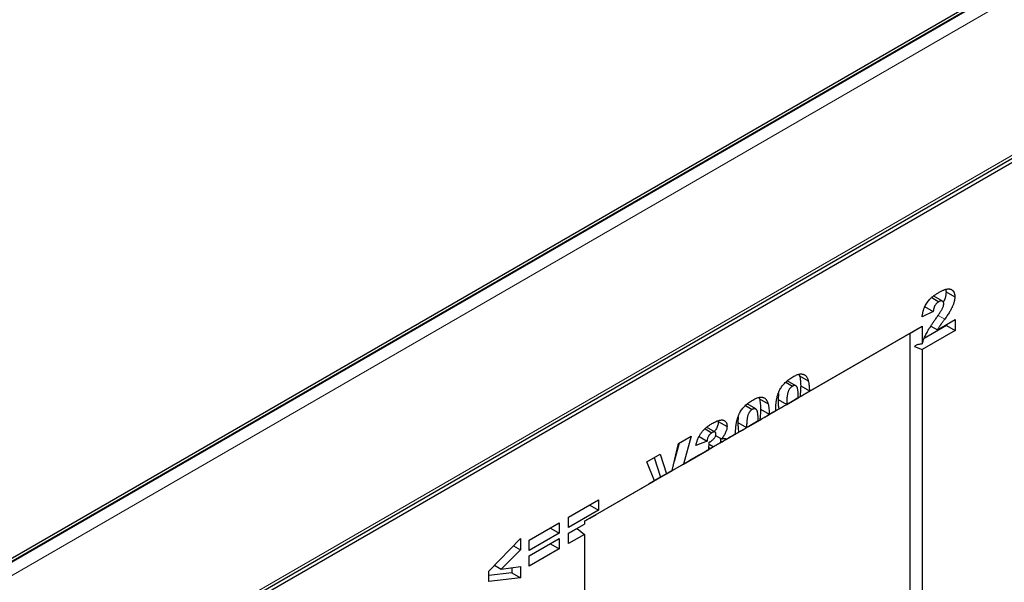
# Model space of a CAD drawing. Units: millimetres. Extents: x 0 to 725, y 0 to 647.
# Drawn here: x 126 to 150, y 61 to 74 of the extents above; entities that cross this region are included whole.
import ezdxf

# ---------------------------------------------------------------- set-up
doc = ezdxf.new("R2010")
doc.units = ezdxf.units.MM

msp = doc.modelspace()

# ---------------------------------------------------------------- linework, layer by layer
at = {"color": 7, "linetype": 'Continuous', "lineweight": 25}
for p, q in [((173.5642, 88.4233), (102.8535, 47.6029)), ((103.0702, 43.3978), (173.7809, 84.2182)), ((103.1126, 43.3246), (173.8233, 84.145)), ((149.0558, 67.6736), (149.0674, 67.6199)), ((149.0674, 67.6199), (149.2796, 67.4974)), ((148.7168, 67.4774), (148.8881, 67.3785)), ((148.98, 67.39), (148.7679, 67.5125)), ((148.7525, 67.137), (148.4825, 67.0055)), ((148.5403, 67.2594), (148.7525, 67.137)), ((148.8545, 66.6911), (149.2924, 66.9439)), ((149.2924, 66.9439), (149.2924, 66.6767)), ((140.235, 62.0195), (148.1937, 66.6139)), ((145.7285, 65.1909), (148.4848, 66.782)), ((148.1937, 66.6139), (148.4848, 66.782)), ((148.1937, 57.0727), (148.1937, 66.6139)), ((148.4848, 66.782), (148.4848, 66.3472)), ((149.2924, 66.6767), (148.4848, 66.2105)), ((149.0803, 66.7991), (148.534, 66.4838)), ((148.6965, 66.7823), (148.8545, 66.6911)), ((149.0803, 66.8214), (149.0803, 66.7991)), ((149.0803, 66.7991), (149.2924, 66.6767)), ((148.2974, 66.2862), (148.4848, 66.2105)), ((148.4848, 66.2105), (148.4848, 40.3622)), ((145.1499, 65.4107), (145.3146, 65.3156)), ((145.3989, 65.3261), (145.1868, 65.4485)), ((145.4735, 65.6062), (145.4884, 65.5702)), ((145.4884, 65.5702), (145.7005, 65.4477)), ((145.5165, 65.3219), (145.7286, 65.1995)), ((144.4939, 65.0406), (144.5087, 65.0046)), ((144.5087, 65.0046), (144.7208, 64.8822)), ((144.9728, 65.1366), (144.9636, 64.9954)), ((144.9636, 64.9954), (145.1758, 64.8729)), ((145.1758, 64.8718), (145.4586, 65.035)), ((145.2266, 64.9011), (145.4961, 65.0566)), ((145.4586, 65.035), (145.4524, 65.0314)), ((144.1703, 64.8451), (144.3349, 64.7501)), ((144.4192, 64.7605), (144.2071, 64.883)), ((144.5368, 64.7564), (144.7489, 64.6339)), ((144.7157, 64.6061), (144.9852, 64.7617)), ((144.7489, 64.6253), (144.9058, 64.7159)), ((145.1758, 64.8729), (145.1758, 64.8718)), ((143.5057, 64.4581), (143.7179, 64.3356)), ((143.9931, 64.5711), (143.984, 64.4298)), ((144.1961, 64.3062), (144.4789, 64.4695)), ((144.247, 64.3355), (144.5164, 64.4911)), ((144.4789, 64.4695), (144.4727, 64.4659)), ((143.181, 64.2765), (143.3478, 64.1802)), ((143.4283, 64.195), (143.2162, 64.3175)), ((143.7361, 64.0406), (144.0055, 64.1962)), ((143.984, 64.4298), (144.1961, 64.3074)), ((144.1961, 64.3074), (144.1961, 64.3062)), ((142.5291, 63.9154), (142.841, 64.0955)), ((142.841, 64.0955), (142.6561, 63.4172)), ((143.2293, 63.9782), (142.9593, 63.8694)), ((143.0393, 64.0879), (143.2293, 63.9782)), ((143.2719, 63.7727), (143.2821, 63.9523)), ((143.4394, 64.1106), (143.5823, 64.0282)), ((143.5466, 64.0488), (143.5571, 63.9858)), ((143.5571, 63.9858), (143.5991, 63.9616)), ((143.7073, 64.024), (143.9262, 64.1504)), ((142.3751, 63.255), (142.5291, 63.9154)), ((142.5497, 63.9273), (142.4266, 63.4757)), ((142.6561, 63.4172), (143.2719, 63.7727)), ((143.2719, 63.7727), (143.208, 63.7358)), ((143.2748, 63.8223), (143.3163, 63.7983)), ((143.3819, 63.8366), (143.2789, 63.896)), ((143.5545, 63.9358), (143.2839, 63.7796)), ((141.7611, 63.4721), (142.0825, 63.6576)), ((141.9493, 63.0092), (141.7611, 63.4721)), ((141.9374, 63.5738), (142.0937, 63.0925)), ((142.0825, 63.6576), (142.2388, 63.1763)), ((143.03, 63.633), (142.787, 63.4927)), ((143.0115, 63.6223), (142.787, 63.4927)), ((142.3751, 63.255), (142.097, 63.0944)), ((142.3647, 63.2489), (142.097, 63.0944)), ((142.2388, 63.1763), (142.3751, 63.255)), ((142.3647, 63.2489), (142.6561, 63.4172)), ((142.3648, 63.249), (142.3647, 63.2489)), ((140.235, 62.0195), (141.9493, 63.0092)), ((142.0937, 63.0925), (141.8179, 62.9332)), ((141.9493, 63.0092), (141.8179, 62.9332)), ((142.0937, 63.0925), (142.2388, 63.1763)), ((139.8506, 62.1168), (140.5834, 62.5399)), ((140.5834, 62.5399), (140.5834, 62.2875)), ((140.3713, 62.4099), (139.8506, 62.1093)), ((140.5834, 62.2875), (139.8506, 61.8644)), ((140.3713, 62.4174), (140.3713, 62.4099)), ((140.3713, 62.4099), (140.5834, 62.2875)), ((139.8506, 61.8644), (139.8506, 62.1168)), ((140.5256, 62.1873), (140.235, 62.0195)), ((140.3713, 62.0982), (140.235, 62.0195)), ((140.3713, 62.0982), (140.5256, 62.1873)), ((140.3713, 62.0982), (140.3713, 62.0982)), ((138.8838, 61.5587), (139.6166, 61.9817)), ((139.4045, 61.8518), (138.8838, 61.5512)), ((139.4045, 61.8593), (139.4045, 61.8518)), ((139.4045, 61.8518), (139.6166, 61.7293)), ((139.6166, 61.9817), (139.6166, 61.7293)), ((139.8506, 61.7308), (140.235, 61.9527)), ((140.0603, 61.8444), (139.8506, 61.7233)), ((140.0603, 61.8444), (140.0603, 61.8519)), ((140.0603, 61.8444), (140.235, 61.7003)), ((140.235, 62.0195), (140.235, 61.9527)), ((137.9042, 60.8036), (138.6755, 61.6018)), ((138.6755, 61.6018), (138.6755, 61.3241)), ((139.6166, 61.7293), (138.8838, 61.3063)), ((138.8838, 61.1727), (139.6166, 61.5957)), ((138.8838, 61.3063), (138.8838, 61.5587)), ((139.6166, 61.5957), (139.6166, 61.3433)), ((139.8506, 61.4784), (139.8506, 61.7308)), ((140.235, 61.7003), (139.8506, 61.4784)), ((140.235, 61.7003), (140.235, 43.8637)), ((138.6755, 61.3241), (138.2067, 60.8486)), ((138.5033, 61.4235), (138.6755, 61.3241)), ((139.4045, 61.4658), (138.8838, 61.1652)), ((139.6166, 61.3433), (138.8838, 60.9203)), ((139.4045, 61.4733), (139.4045, 61.4658)), ((139.4045, 61.4658), (139.6166, 61.3433)), ((138.8838, 60.9203), (138.8838, 61.1727)), ((138.0404, 60.9446), (138.2067, 60.8486)), ((138.2067, 60.8486), (138.6755, 60.9128)), ((138.4634, 60.8837), (138.4634, 60.7592)), ((138.6755, 60.9128), (138.6755, 60.6368)), ((137.9042, 60.5468), (137.9042, 60.8036)), ((138.4634, 60.7592), (137.9042, 60.694)), ((138.6755, 60.6368), (137.9042, 60.5468)), ((138.4634, 60.7592), (138.6755, 60.6368))]:
    msp.add_line(p, q, dxfattribs=at)
at = {"color": 8, "linetype": 'Continuous', "lineweight": 18}
for p, q in [((173.6642, 88.4134), (102.9535, 47.593)), ((173.6819, 88.4032), (102.9712, 47.5828)), ((173.8233, 88.1583), (103.1126, 47.3379)), ((103.1126, 43.4916), (173.8233, 84.312)), ((148.8711, 67.045), (149.0325, 66.9518))]:
    msp.add_line(p, q, dxfattribs=at)
at = {"color": 7, "linetype": 'Continuous', "lineweight": 25, "flags": 128}
for points in [[(144.9058, 64.7159), (144.9058, 64.7185), (144.9058, 64.7205)], [(143.9262, 64.1504), (143.9261, 64.153), (143.9261, 64.155)]]:
    msp.add_lwpolyline(points, dxfattribs=at)
at = {"color": 7, "linetype": 'Continuous', "lineweight": 25}
for points, knots in [([(148.4825, 67.0055), (148.4838, 67.017), (148.4865, 67.0396), (148.4921, 67.0733), (148.498, 67.1055), (148.505, 67.1364), (148.5129, 67.166), (148.5214, 67.1943), (148.5311, 67.2212), (148.5448, 67.2553), (148.5649, 67.2964), (148.5935, 67.344), (148.6265, 67.3895), (148.6573, 67.4256), (148.6844, 67.4535), (148.7069, 67.4746), (148.7313, 67.4956), (148.7576, 67.5163), (148.7858, 67.537), (148.8159, 67.5573), (148.8479, 67.5776), (148.8698, 67.5905), (148.881, 67.5972)], [0, 0, 0, 0, 0.0494796, 0.0968507, 0.1413642, 0.183965, 0.2243368, 0.2626087, 0.2990931, 0.333644, 0.4015159, 0.4691679, 0.5391029, 0.6119096, 0.650431, 0.6916873, 0.7358593, 0.7823387, 0.8320128, 0.8849493, 0.9409231, 1, 1, 1, 1]), ([(148.881, 67.5972), (148.8927, 67.6038), (148.9156, 67.6166), (148.9488, 67.6343), (148.9801, 67.6493), (149.0093, 67.6621), (149.0366, 67.6725), (149.0618, 67.6806), (149.085, 67.6865), (149.1064, 67.6898), (149.1263, 67.6914), (149.1448, 67.6906), (149.1623, 67.688), (149.1786, 67.6834), (149.194, 67.6772), (149.2082, 67.6688), (149.2216, 67.659), (149.2336, 67.6468), (149.2443, 67.6332), (149.2539, 67.6183), (149.2616, 67.6015), (149.2685, 67.5838), (149.2733, 67.5642), (149.2771, 67.5434), (149.279, 67.521), (149.2794, 67.5053), (149.2796, 67.4974)], [0, 0, 0, 0, 0.0633423, 0.1234715, 0.1797634, 0.2330012, 0.282562, 0.3289209, 0.3725673, 0.4129791, 0.4517094, 0.4894324, 0.526682, 0.5631625, 0.5993546, 0.6356929, 0.6721212, 0.7088931, 0.7456436, 0.7817487, 0.8175789, 0.8532919, 0.8895437, 0.9256034, 0.9623343, 1, 1, 1, 1]), ([(149.0674, 67.6199), (149.0632, 67.5685), (149.0564, 67.4858), (149.0146, 67.4001), (148.9988, 67.3676)], [0, 0, 0, 0, 0.6205271, 1, 1, 1, 1]), ([(148.8881, 67.3785), (148.8793, 67.3731), (148.8625, 67.3625), (148.8385, 67.3418), (148.817, 67.318), (148.8013, 67.2956), (148.7903, 67.2761), (148.7826, 67.26), (148.7759, 67.2426), (148.7695, 67.2239), (148.7643, 67.204), (148.7596, 67.1828), (148.7556, 67.1603), (148.7535, 67.1449), (148.7525, 67.137)], [0, 0, 0, 0, 0.1199564, 0.2308565, 0.3374603, 0.4427136, 0.4967136, 0.5544922, 0.6163463, 0.6817716, 0.7533799, 0.8290795, 0.9112094, 1, 1, 1, 1]), ([(148.8145, 66.9603), (148.8243, 66.974), (148.8429, 67.0003), (148.8693, 67.0385), (148.893, 67.0738), (148.9143, 67.1058), (148.9327, 67.1349), (148.9485, 67.1609), (148.9619, 67.1838), (148.9755, 67.2099), (148.9889, 67.2389), (149.0006, 67.271), (149.0083, 67.3003), (149.0092, 67.3175), (149.0096, 67.3258)], [0, 0, 0, 0, 0.1188946, 0.2279443, 0.3277242, 0.4183763, 0.4984079, 0.5698435, 0.6318315, 0.6845613, 0.7759693, 0.8570711, 0.9312064, 1, 1, 1, 1]), ([(149.0096, 67.3258), (149.0092, 67.3338), (149.0084, 67.3495), (149.0015, 67.3688), (148.9905, 67.3836), (148.9753, 67.3935), (148.957, 67.3986), (148.9361, 67.3982), (148.9127, 67.3915), (148.8965, 67.383), (148.8881, 67.3785)], [0, 0, 0, 0, 0.1191182, 0.233288, 0.3506043, 0.4739935, 0.6018677, 0.7283519, 0.8598343, 1, 1, 1, 1]), ([(149.2796, 67.4974), (149.2794, 67.4887), (149.2792, 67.4714), (149.2763, 67.4443), (149.2724, 67.4168), (149.2666, 67.3885), (149.2589, 67.3595), (149.2496, 67.3297), (149.2388, 67.2993), (149.2261, 67.268), (149.2114, 67.2354), (149.1936, 67.2011), (149.1737, 67.1645), (149.1507, 67.1259), (149.1251, 67.0852), (149.0965, 67.0426), (149.0658, 66.9975), (149.0438, 66.9674), (149.0325, 66.9518)], [0, 0, 0, 0, 0.0499913, 0.0998446, 0.1492797, 0.1991756, 0.2498571, 0.3014516, 0.3541936, 0.4079173, 0.464738, 0.5257649, 0.5920108, 0.6626747, 0.7392253, 0.8205516, 0.9075987, 1, 1, 1, 1]), ([(148.4848, 66.3472), (148.4851, 66.348), (148.4889, 66.3621), (148.4972, 66.3898), (148.5105, 66.4304), (148.5262, 66.4717), (148.5433, 66.514), (148.5638, 66.5582), (148.5878, 66.6055), (148.616, 66.6562), (148.648, 66.7104), (148.6839, 66.768), (148.7238, 66.829), (148.7675, 66.8938), (148.7985, 66.9376), (148.8145, 66.9603)], [0.19595119, 0.19595119, 0.19595119, 0.19595119, 0.19886444, 0.24878587, 0.29945584, 0.35073566, 0.40276547, 0.4577631, 0.51804817, 0.58402768, 0.65546094, 0.73248383, 0.81545295, 0.90466646, 1, 1, 1, 1]), ([(149.0325, 66.9518), (149.0258, 66.9428), (149.0129, 66.9255), (148.9947, 66.9006), (148.9782, 66.878), (148.9632, 66.8575), (148.9501, 66.8392), (148.9388, 66.823), (148.9291, 66.8093), (148.9183, 66.7933), (148.9054, 66.7736), (148.8895, 66.7486), (148.8722, 66.7209), (148.8606, 66.7013), (148.8545, 66.6911)], [0, 0, 0, 0, 0.10752481, 0.20588749, 0.29458837, 0.3748697, 0.44724774, 0.50924576, 0.56231163, 0.60751744, 0.69192686, 0.78503858, 0.88815387, 1, 1, 1, 1]), ([(148.4848, 66.3472), (148.4493, 66.345), (148.4151, 66.3399), (148.3666, 66.3266), (148.3506, 66.3215), (148.3286, 66.311), (148.3218, 66.3069), (148.3091, 66.2972), (148.3033, 66.2917), (148.2974, 66.2862)], [0, 0, 0, 0, 0.5, 0.5, 0.75, 0.75, 0.875, 0.875, 1, 1, 1, 1]), ([(144.9058, 64.7205), (144.9059, 64.7338), (144.906, 64.7598), (144.9072, 64.7987), (144.9092, 64.8365), (144.912, 64.8733), (144.9156, 64.909), (144.9201, 64.9437), (144.9251, 64.9772), (144.9315, 65.0098), (144.9383, 65.0414), (144.9458, 65.0718), (144.9543, 65.1012), (144.9636, 65.1295), (144.9735, 65.1569), (144.9846, 65.1832), (144.9963, 65.2085), (145.0129, 65.2407), (145.0361, 65.2795), (145.0673, 65.324), (145.1021, 65.3661), (145.1399, 65.4063), (145.1812, 65.4443), (145.2259, 65.4798), (145.2738, 65.5136), (145.3069, 65.5335), (145.324, 65.5438)], [0, 0, 0, 0, 0.0453163, 0.0888037, 0.1307558, 0.1712048, 0.2099232, 0.2469535, 0.2826042, 0.3167314, 0.3492723, 0.3808639, 0.4108311, 0.4397587, 0.4677387, 0.4947897, 0.52076, 0.5461396, 0.596369, 0.6469848, 0.6988212, 0.752859, 0.8092819, 0.8689428, 0.9323856, 1, 1, 1, 1]), ([(145.324, 65.5438), (145.3402, 65.5528), (145.3712, 65.5699), (145.4154, 65.5906), (145.455, 65.6044), (145.4903, 65.6125), (145.5218, 65.6154), (145.55, 65.6143), (145.5753, 65.6094), (145.5975, 65.6005), (145.6169, 65.5886), (145.6343, 65.5751), (145.6496, 65.5599), (145.6627, 65.5424), (145.674, 65.5225), (145.6843, 65.5005), (145.6931, 65.4752), (145.698, 65.457), (145.7005, 65.4477)], [0, 0, 0, 0, 0.0957974, 0.1828788, 0.2619447, 0.3339089, 0.4004072, 0.4632444, 0.5228287, 0.5798188, 0.6346547, 0.6871379, 0.7381004, 0.7870896, 0.8366317, 0.8885828, 0.9428823, 1, 1, 1, 1]), ([(145.4884, 65.5702), (145.4927, 65.5514), (145.5014, 65.5136), (145.51, 65.453), (145.5154, 65.3892), (145.5161, 65.3445), (145.5165, 65.3219)], [0, 0, 0, 0, 0.2454969, 0.4933834, 0.744535, 1, 1, 1, 1]), ([(145.7005, 65.4477), (145.7048, 65.4289), (145.7135, 65.3912), (145.7222, 65.3306), (145.7275, 65.2667), (145.7283, 65.222), (145.7286, 65.1995)], [0, 0, 0, 0, 0.2454969, 0.4933834, 0.744535, 1, 1, 1, 1]), ([(145.3146, 65.3156), (145.3087, 65.312), (145.2972, 65.305), (145.2806, 65.2916), (145.2653, 65.2767), (145.2512, 65.2602), (145.2385, 65.2418), (145.2269, 65.2217), (145.2169, 65.1999), (145.2079, 65.1763), (145.2003, 65.1501), (145.1937, 65.1207), (145.1882, 65.088), (145.1836, 65.0517), (145.1801, 65.012), (145.1775, 64.9686), (145.1762, 64.9219), (145.1759, 64.8897), (145.1758, 64.8729)], [0, 0, 0, 0, 0.04612482, 0.08984479, 0.13138387, 0.17211073, 0.21324238, 0.25542582, 0.29959446, 0.34645846, 0.39854735, 0.45814404, 0.52671054, 0.60302113, 0.68883782, 0.78327747, 0.88695593, 1, 1, 1, 1]), ([(145.4586, 65.035), (145.4585, 65.0501), (145.4582, 65.0812), (145.4567, 65.1262), (145.454, 65.1683), (145.45, 65.2052), (145.4451, 65.2371), (145.4389, 65.2637), (145.4319, 65.2856), (145.4234, 65.3024), (145.4134, 65.3146), (145.4029, 65.3243), (145.3909, 65.3304), (145.3779, 65.3339), (145.3636, 65.3336), (145.3483, 65.331), (145.3318, 65.3249), (145.3204, 65.3188), (145.3146, 65.3156)], [0.01582355, 0.01582355, 0.01582355, 0.01582355, 0.11587943, 0.22212893, 0.31835689, 0.40522279, 0.48234109, 0.55055854, 0.61012246, 0.66128093, 0.70716355, 0.75076938, 0.79229089, 0.83252165, 0.8724697, 0.91347026, 0.95551866, 1, 1, 1, 1]), ([(145.5165, 65.3219), (145.5162, 65.2969), (145.5158, 65.2486), (145.5113, 65.1764), (145.5047, 65.113), (145.4989, 65.0732), (145.4961, 65.0566)], [0, 0, 0, 0, 0.08470138, 0.16354664, 0.2370063, 0.28918372, 0.28918372, 0.28918372, 0.28918372]), ([(145.4961, 65.0566), (145.5388, 65.0813), (145.5789, 65.1045), (145.6368, 65.1379), (145.6557, 65.1488), (145.6926, 65.1701), (145.7106, 65.1805), (145.7285, 65.1909)], [0, 0, 0, 0, 0.5, 0.5, 0.75, 0.75, 1, 1, 1, 1]), ([(143.9261, 64.155), (143.9262, 64.1683), (143.9263, 64.1943), (143.9276, 64.2331), (143.9296, 64.2709), (143.9324, 64.3077), (143.9359, 64.3435), (143.9404, 64.3781), (143.9455, 64.4117), (143.9518, 64.4443), (143.9586, 64.4758), (143.9661, 64.5062), (143.9747, 64.5357), (143.9839, 64.564), (143.9939, 64.5914), (144.005, 64.6177), (144.0166, 64.6429), (144.0333, 64.6751), (144.0565, 64.714), (144.0876, 64.7584), (144.1224, 64.8005), (144.1603, 64.8408), (144.2016, 64.8787), (144.2462, 64.9143), (144.2942, 64.9481), (144.3273, 64.968), (144.3444, 64.9782)], [0, 0, 0, 0, 0.0453163, 0.0888037, 0.1307558, 0.1712048, 0.2099232, 0.2469535, 0.2826042, 0.3167314, 0.3492723, 0.3808639, 0.4108311, 0.4397587, 0.4677387, 0.4947897, 0.52076, 0.5461396, 0.596369, 0.6469848, 0.6988212, 0.752859, 0.8092819, 0.8689428, 0.9323856, 1, 1, 1, 1]), ([(144.3444, 64.9782), (144.3606, 64.9872), (144.3915, 65.0044), (144.4357, 65.0251), (144.4753, 65.0389), (144.5106, 65.0469), (144.5421, 65.0498), (144.5703, 65.0487), (144.5957, 65.0439), (144.6178, 65.0349), (144.6372, 65.023), (144.6546, 65.0096), (144.6699, 64.9944), (144.683, 64.9769), (144.6943, 64.957), (144.7046, 64.9349), (144.7134, 64.9097), (144.7183, 64.8915), (144.7208, 64.8822)], [0, 0, 0, 0, 0.0957974, 0.1828788, 0.2619447, 0.3339089, 0.4004072, 0.4632444, 0.5228287, 0.5798188, 0.6346547, 0.6871379, 0.7381004, 0.7870896, 0.8366317, 0.8885828, 0.9428823, 1, 1, 1, 1]), ([(144.5087, 65.0046), (144.513, 64.9858), (144.5217, 64.9481), (144.5304, 64.8875), (144.5357, 64.8236), (144.5365, 64.7789), (144.5368, 64.7564)], [0, 0, 0, 0, 0.2454969, 0.4933834, 0.744535, 1, 1, 1, 1]), ([(144.9636, 64.9954), (144.9638, 64.9786), (144.964, 64.9464), (144.9656, 64.9009), (144.9683, 64.8602), (144.9723, 64.8244), (144.9772, 64.7932), (144.9819, 64.7731), (144.9848, 64.7632), (144.9852, 64.7617)], [0, 0, 0, 0, 0.11386933, 0.21841024, 0.31374728, 0.40003692, 0.47740064, 0.54669377, 0.55863879, 0.55863879, 0.55863879, 0.55863879]), ([(145.4524, 65.0314), (145.4179, 65.0115), (145.3826, 64.9912), (145.3275, 64.9593), (145.3086, 64.9484), (145.2691, 64.9256), (145.2488, 64.9139), (145.2266, 64.9011)], [0, 0, 0, 0, 0.5, 0.5, 0.75, 0.75, 1, 1, 1, 1]), ([(144.3349, 64.7501), (144.329, 64.7465), (144.3175, 64.7395), (144.3009, 64.7261), (144.2857, 64.7112), (144.2716, 64.6947), (144.2589, 64.6762), (144.2472, 64.6562), (144.2372, 64.6344), (144.2282, 64.6107), (144.2206, 64.5846), (144.214, 64.5552), (144.2086, 64.5225), (144.2039, 64.4861), (144.2004, 64.4464), (144.1978, 64.403), (144.1965, 64.3563), (144.1963, 64.3242), (144.1961, 64.3074)], [0, 0, 0, 0, 0.04612482, 0.08984479, 0.13138387, 0.17211073, 0.21324238, 0.25542582, 0.29959446, 0.34645846, 0.39854735, 0.45814404, 0.52671054, 0.60302113, 0.68883782, 0.78327747, 0.88695593, 1, 1, 1, 1]), ([(144.4789, 64.4695), (144.4788, 64.4846), (144.4785, 64.5156), (144.4771, 64.5606), (144.4743, 64.6028), (144.4703, 64.6396), (144.4655, 64.6716), (144.4592, 64.6982), (144.4523, 64.7201), (144.4437, 64.7368), (144.4337, 64.749), (144.4232, 64.7587), (144.4112, 64.7648), (144.3983, 64.7683), (144.3839, 64.7681), (144.3687, 64.7654), (144.3521, 64.7594), (144.3408, 64.7532), (144.3349, 64.7501)], [0.01582355, 0.01582355, 0.01582355, 0.01582355, 0.11587943, 0.22212893, 0.31835689, 0.40522279, 0.48234109, 0.55055854, 0.61012246, 0.66128093, 0.70716355, 0.75076938, 0.79229089, 0.83252165, 0.8724697, 0.91347026, 0.95551866, 1, 1, 1, 1]), ([(144.5368, 64.7564), (144.5366, 64.7314), (144.5361, 64.683), (144.5316, 64.6109), (144.5251, 64.5474), (144.5192, 64.5077), (144.5164, 64.4911)], [0, 0, 0, 0, 0.08470138, 0.16354664, 0.2370063, 0.28918372, 0.28918372, 0.28918372, 0.28918372]), ([(144.9058, 64.7159), (144.8883, 64.7058), (144.8708, 64.6957), (144.8369, 64.6761), (144.8205, 64.6666), (144.7728, 64.6391), (144.7428, 64.6218), (144.7157, 64.6061)], [0, 0, 0, 0, 0.25, 0.25, 0.5, 0.5, 1, 1, 1, 1]), ([(144.7208, 64.8822), (144.7252, 64.8634), (144.7339, 64.8256), (144.7425, 64.765), (144.7479, 64.7012), (144.7486, 64.6565), (144.7489, 64.6339)], [0, 0, 0, 0, 0.2454969, 0.4933834, 0.744535, 1, 1, 1, 1]), ([(144.9852, 64.7617), (144.9975, 64.7688), (145.0115, 64.7769), (145.0413, 64.7941), (145.0569, 64.8031), (145.1056, 64.8312), (145.1406, 64.8514), (145.1758, 64.8718)], [0, 0, 0, 0, 0.25, 0.25, 0.5, 0.5, 1, 1, 1, 1]), ([(143.348, 64.403), (143.3638, 64.412), (143.3942, 64.4292), (143.438, 64.4504), (143.4785, 64.4676), (143.5157, 64.4807), (143.5494, 64.4889), (143.5799, 64.4928), (143.607, 64.4923), (143.6306, 64.487), (143.6511, 64.478), (143.6691, 64.4666), (143.6839, 64.4517), (143.6967, 64.4347), (143.706, 64.4139), (143.713, 64.3907), (143.717, 64.3645), (143.7176, 64.3454), (143.7179, 64.3356)], [0, 0, 0, 0, 0.0948365, 0.1830596, 0.2648851, 0.3406093, 0.4112162, 0.4762497, 0.5372468, 0.5946613, 0.6492788, 0.7012307, 0.7514232, 0.8006215, 0.8496275, 0.8983988, 0.9482789, 1, 1, 1, 1]), ([(143.5057, 64.4581), (143.5033, 64.4295), (143.4986, 64.3723), (143.4626, 64.2808), (143.4255, 64.2305), (143.408, 64.2068)], [0, 0, 0, 0, 0.3461479, 0.692315, 1, 1, 1, 1]), ([(144.4727, 64.4659), (144.4382, 64.446), (144.403, 64.4256), (144.3478, 64.3938), (144.3289, 64.3828), (144.2895, 64.3601), (144.2691, 64.3483), (144.247, 64.3355)], [0, 0, 0, 0, 0.5, 0.5, 0.75, 0.75, 1, 1, 1, 1]), ([(144.5164, 64.4911), (144.5592, 64.5158), (144.5992, 64.5389), (144.6572, 64.5724), (144.6761, 64.5833), (144.7129, 64.6046), (144.7309, 64.6149), (144.7489, 64.6253)], [0, 0, 0, 0, 0.5, 0.5, 0.75, 0.75, 1, 1, 1, 1]), ([(142.9593, 63.8694), (142.9622, 63.8833), (142.9677, 63.9104), (142.9789, 63.951), (142.9918, 63.9905), (143.0066, 64.029), (143.0233, 64.0664), (143.042, 64.1026), (143.0623, 64.1377), (143.0847, 64.1718), (143.1094, 64.205), (143.1364, 64.2368), (143.1658, 64.2676), (143.1977, 64.2969), (143.2319, 64.3255), (143.2685, 64.3528), (143.3075, 64.3791), (143.3342, 64.3949), (143.348, 64.403)], [0, 0, 0, 0, 0.0635296, 0.1245816, 0.1834006, 0.2412495, 0.2976858, 0.3531689, 0.4084554, 0.4642879, 0.5212512, 0.5800586, 0.6409518, 0.7051849, 0.7729441, 0.8445141, 0.9198456, 1, 1, 1, 1]), ([(143.4479, 64.1491), (143.4476, 64.1555), (143.4471, 64.1677), (143.4418, 64.1824), (143.4331, 64.1928), (143.4212, 64.199), (143.4066, 64.2013), (143.3892, 64.1989), (143.3693, 64.1917), (143.3552, 64.1842), (143.3478, 64.1802)], [0, 0, 0, 0, 0.1180796, 0.2286883, 0.338277, 0.4524453, 0.5734355, 0.7025555, 0.8439158, 1, 1, 1, 1]), ([(143.7179, 64.3356), (143.7175, 64.3239), (143.7169, 64.3006), (143.7101, 64.2635), (143.6996, 64.2258), (143.6845, 64.1873), (143.6651, 64.148), (143.6416, 64.1082), (143.6139, 64.0676), (143.5931, 64.0416), (143.5823, 64.0282)], [0, 0, 0, 0, 0.11848813, 0.23398166, 0.34802708, 0.46533781, 0.58677522, 0.71526554, 0.85222028, 1, 1, 1, 1]), ([(143.984, 64.4298), (143.9841, 64.413), (143.9843, 64.3809), (143.9859, 64.3353), (143.9886, 64.2946), (143.9926, 64.2589), (143.9975, 64.2276), (144.0022, 64.2075), (144.0051, 64.1976), (144.0055, 64.1962)], [0, 0, 0, 0, 0.11386933, 0.21841024, 0.31374728, 0.40003692, 0.47740064, 0.54669377, 0.55863879, 0.55863879, 0.55863879, 0.55863879]), ([(144.0055, 64.1962), (144.0178, 64.2033), (144.0318, 64.2113), (144.0616, 64.2285), (144.0772, 64.2375), (144.1259, 64.2657), (144.1609, 64.2859), (144.1961, 64.3062)], [0, 0, 0, 0, 0.25, 0.25, 0.5, 0.5, 1, 1, 1, 1]), ([(143.3478, 64.1802), (143.3402, 64.1755), (143.3256, 64.1664), (143.3046, 64.1487), (143.2859, 64.1284), (143.2691, 64.1057), (143.2551, 64.079), (143.2436, 64.0488), (143.235, 64.0145), (143.2313, 63.9909), (143.2293, 63.9782)], [0, 0, 0, 0, 0.1235077, 0.2388126, 0.3471879, 0.4545495, 0.5657346, 0.6912281, 0.8346791, 1, 1, 1, 1]), ([(143.2821, 63.9523), (143.2891, 63.9554), (143.3012, 63.9609), (143.3135, 63.9676), (143.3187, 63.9704)], [0, 0, 0, 0, 0.5723742, 1, 1, 1, 1]), ([(143.3187, 63.9704), (143.3276, 63.9758), (143.3446, 63.9863), (143.3691, 64.0064), (143.3913, 64.029), (143.4109, 64.0536), (143.4272, 64.0789), (143.439, 64.1038), (143.4467, 64.1278), (143.4475, 64.142), (143.4479, 64.1491)], [0, 0, 0, 0, 0.15280949, 0.29445, 0.42942925, 0.56101739, 0.6847236, 0.7944987, 0.89752224, 1, 1, 1, 1]), ([(143.5823, 64.0282), (143.5911, 64.0305), (143.6078, 64.0351), (143.6308, 64.0387), (143.6508, 64.0406), (143.6624, 64.0392), (143.6678, 64.0386)], [0, 0, 0, 0, 0.2960858, 0.5616444, 0.7944211, 1, 1, 1, 1]), ([(143.5991, 63.9616), (143.6137, 63.9699), (143.6281, 63.9783), (143.6536, 63.993), (143.665, 63.9996), (143.6843, 64.0107), (143.692, 64.0152), (143.7031, 64.0216), (143.7066, 64.0236), (143.7073, 64.024)], [0, 0, 0, 0, 0.25, 0.25, 0.5, 0.5, 0.75, 0.75, 1, 1, 1, 1]), ([(143.6678, 64.0386), (143.6756, 64.0369), (143.6896, 64.0337), (143.702, 64.0274), (143.7073, 64.024)], [0, 0, 0, 0, 0.11895099, 0.21576795, 0.21576795, 0.21576795, 0.21576795]), ([(143.9262, 64.1504), (143.9086, 64.1403), (143.8911, 64.1301), (143.8572, 64.1106), (143.8408, 64.1011), (143.7931, 64.0735), (143.7631, 64.0562), (143.7361, 64.0406)], [0, 0, 0, 0, 0.25, 0.25, 0.5, 0.5, 1, 1, 1, 1]), ([(143.208, 63.7358), (143.2268, 63.7466), (143.2456, 63.7575), (143.2731, 63.7734), (143.2821, 63.7786), (143.2996, 63.7887), (143.308, 63.7935), (143.3163, 63.7983)], [0, 0, 0, 0, 0.5, 0.5, 0.75, 0.75, 1, 1, 1, 1]), ([(143.3163, 63.7983), (143.3268, 63.8044), (143.3373, 63.8104), (143.3553, 63.8208), (143.3629, 63.8252), (143.3741, 63.8317), (143.3779, 63.8339), (143.3822, 63.8364), (143.3828, 63.8367), (143.38, 63.8351), (143.3721, 63.8305), (143.3558, 63.8211), (143.3496, 63.8175), (143.3359, 63.8096), (143.3285, 63.8053), (143.3211, 63.8011)], [0, 0, 0, 0, 0.125, 0.125, 0.25, 0.25, 0.375, 0.375, 0.5, 0.5, 0.75, 0.75, 0.875, 0.875, 1, 1, 1, 1])]:
    msp.add_open_spline(points, degree=3, knots=knots, dxfattribs=at)
for points in [[(145.7286, 65.1995), (145.7286, 65.1966), (145.7286, 65.1937), (145.7285, 65.1909)], [(144.7489, 64.6339), (144.7489, 64.6311), (144.7489, 64.6282), (144.7489, 64.6253)], [(143.5571, 63.9858), (143.5566, 63.9693), (143.5561, 63.9528), (143.5545, 63.9358)], [(143.5545, 63.9358), (143.5701, 63.9448), (143.5846, 63.9532), (143.5991, 63.9616)], [(143.3211, 63.8011), (143.3093, 63.7942), (143.2975, 63.7874), (143.2839, 63.7796)], [(143.0115, 63.6223), (143.0172, 63.6256), (143.0236, 63.6293), (143.03, 63.633)]]:
    msp.add_open_spline(points, degree=3, dxfattribs=at)

doc.saveas('drawing.dxf')
